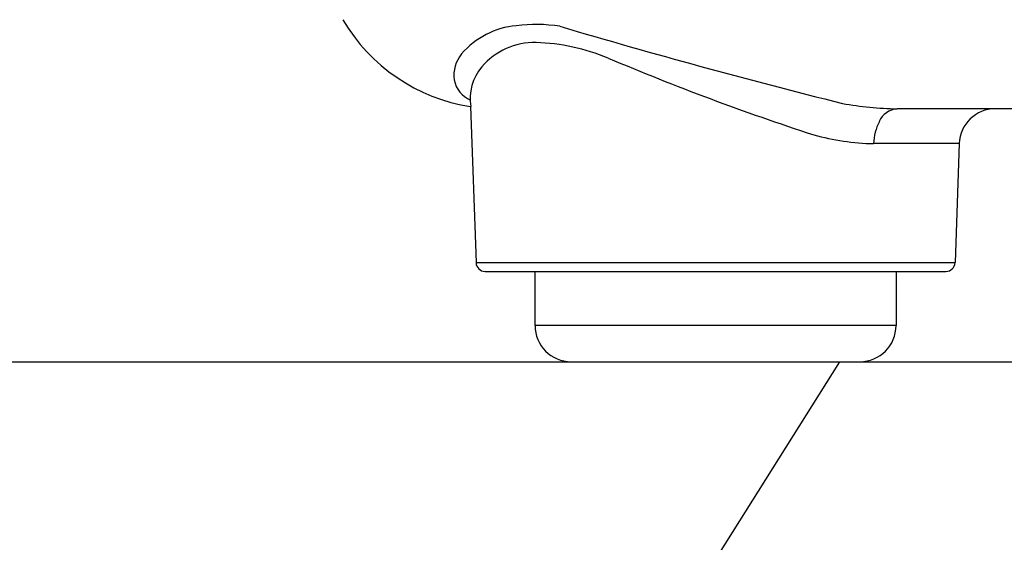
# Model space of a CAD drawing. Extents: x -3355 to 79466, y -12733 to 17503.
# Drawn here: x 59093 to 59229, y -6442 to -6370 of the extents above; entities that cross this region are included whole.
import ezdxf

# ---------------------------------------------------------------- set-up
doc = ezdxf.new("R2010")
doc.units = 0
doc.header["$LTSCALE"] = 50
doc.header["$MEASUREMENT"] = 0
doc.layers.add('_0-9_KISO', color=7, linetype='CONTINUOUS')
doc.layers.add('_1-2_BUHIN', color=7, linetype='CONTINUOUS')

msp = doc.modelspace()

# ---------------------------------------------------------------- linework, layer by layer
at = {"layer": '_0-9_KISO', "color": 2, "linetype": 'Continuous'}
for p, q in [((59066.03, -6417.03), (59816.03, -6417.03)), ((59206.64, -6417.03), (59066.03, -6640.45))]:
    msp.add_line(p, q, dxfattribs=at)
at = {"layer": '_1-2_BUHIN', "color": 4, "linetype": 'Continuous'}
for p, q in [((59155.57, -6381.73), (59156.32, -6403.32)), ((59230.74, -6382.03), (59214.63, -6382.03)), ((59223.23, -6386.85), (59211.39, -6386.85)), ((59223.23, -6386.85), (59222.66, -6403.32)), ((59156.32, -6403.32), (59222.66, -6403.32)), ((59157.57, -6404.53), (59221.41, -6404.53)), ((59164.49, -6412.03), (59164.49, -6404.53)), ((59214.49, -6404.53), (59214.49, -6412.03)), ((59214.49, -6412.03), (59164.49, -6412.03)), ((59169.49, -6417.03), (59209.49, -6417.03))]:
    msp.add_line(p, q, dxfattribs=at)
for centre, radius, start, end in [((59159.43, -6357.03), 25, 210.47, 261.1253), ((59162.94, -6381.83), 11.35, 95.3191, 139.3765), ((59164.58, -6392.06), 21.7, 81.1552, 97.1245), ((59444.48, -5433.42), 977.15, 253.55863, 255.93909), ((59164.46, -6382.58), 9.72, 88.9691, 139.1552), ((59163.61, -6401.76), 28.92, 67.6557, 87.9755), ((59157.86, -6377.4), 4.61, 140.0247, 187.9789), ((59314.75, -6042.93), 360.44, 247.1194, 251.953), ((59162.46, -6380.68), 6.96, 140.2207, 188.6459), ((59157.08, -6377.28), 3.86, 191.4577, 246.5378), ((59215.27, -6335.76), 46.27, 259.8084, 269.2178), ((59214.92, -6385.02), 3.01, 95.5194, 155.9641), ((59228.23, -6387.03), 5, 90, 178), ((59218.37, -6387.02), 6.98, 152.5006, 178.6365), ((59212.35, -6351.15), 35.72, 254.9703, 268.4615), ((59157.57, -6403.28), 1.25, 181.9999, 270.0002), ((59221.41, -6403.28), 1.25, 270, 358), ((59169.49, -6412.03), 5, 180, 270), ((59209.49, -6412.03), 5, 270, 0)]:
    msp.add_arc(centre, radius, start, end, dxfattribs=at)

doc.saveas('drawing.dxf')
